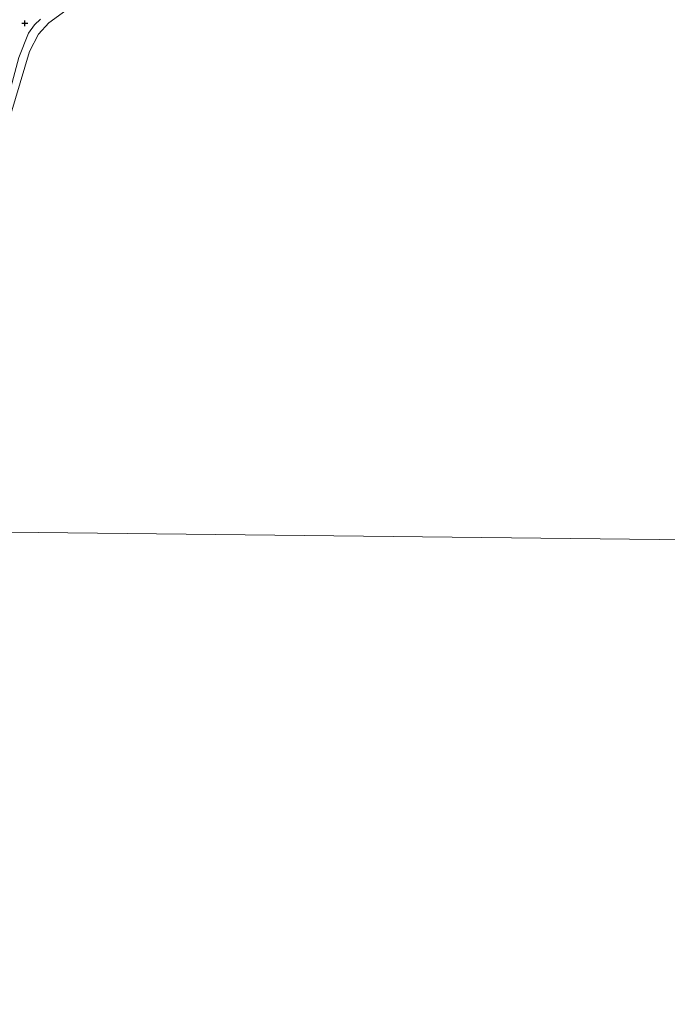
# Model space of a CAD drawing. Units: metres. Extents: x 185750 to 190007, y 499999 to 506251.
# Drawn here: x 186712 to 186822, y 502776 to 502944 of the extents above; entities that cross this region are included whole.
import ezdxf

# ---------------------------------------------------------------- set-up
doc = ezdxf.new("R2010")
doc.units = ezdxf.units.M
doc.layers.get('0').update_dxf_attribs({"lineweight": 25})
doc.layers.add('B-ME-GW-HOOGTEPUNT-S-B1', color=10, linetype='Continuous')
for name, color, linetype, lineweight in [('B-ME-GW-KRUINLIJN-L-B1', 93, 'Continuous', 18), ('B-ME-IE-GRASLAND-GV-B6', 93, 'Continuous', 18), ('B-ME-IE-HULPGEOMETRIE-L-B1', 53, 'Continuous', 18), ('B-ME-OB-WATERLIJN-L-B1', 133, 'OB-WATERLIJN', 18), ('B-ME-OG-WATER-GV-B6', 153, 'Continuous', 18)]:
    doc.layers.add(name, color=color, linetype=linetype, lineweight=lineweight)
doc.linetypes.add('OB-WATERLIJN', pattern='A,10,[32,NLCS.SHX,S=2,R=0,X=0,Y=0],-12', length=22)

# ---------------------------------------------------------------- blocks, each defined once
blk = doc.blocks.new('hoogtepunt')
for p, q in [((-0.5, 0), (0.5, 0)), ((0, 0.5), (0, -0.5))]:
    blk.add_line(p, q)

msp = doc.modelspace()

# ---------------------------------------------------------------- linework, layer by layer
at = {"layer": 'B-ME-GW-KRUINLIJN-L-B1'}
msp.add_polyline3d([(186686.605, 502856.384, 0.003), (186687.059, 502860.598, 0.128), (186687.424, 502865.606, 0.202), (186688.238, 502869.339, 0.172), (186691.368, 502883.213, 0.204), (186693.745, 502893.778, 0.19), (186694.612, 502897.509, 0.248), (186695.234, 502899.555, 0.212), (186696.122, 502901.702, 0.224), (186697.977, 502904.674, 0.174), (186701.961, 502911.14, 0.282), (186703.8, 502913.321, 0.261), (186704.664, 502914.254, 0.257), (186705.921, 502916.393, 0.186), (186707.512, 502922.01, 0.419), (186708.095, 502924.744, 0.24), (186710.038, 502932.096, 0.202), (186711.408, 502937.189, 0.253), (186713.022, 502941.328, 0.264), (186714.054, 502942.785, 0.233), (186715.077, 502943.768, 0.182)], dxfattribs=at)
at = {"layer": 'B-ME-IE-GRASLAND-GV-B6'}
for points in [[(186720.016, 502945.7, -0.2), (186716.48, 502943.131, -0.2), (186714.751, 502941.16, -0.2), (186713.214, 502938.234, -0.2), (186710.042, 502927.527, -0.2), (186707.843, 502917.963, -0.2), (186706.509, 502914.611, -0.2), (186701.961, 502911.14, 0.282), (186703.8, 502913.321, 0.261), (186704.664, 502914.254, 0.257), (186705.921, 502916.393, 0.186), (186707.512, 502922.01, 0.419), (186708.095, 502924.744, 0.24), (186710.038, 502932.096, 0.202), (186711.408, 502937.189, 0.253), (186713.022, 502941.328, 0.264), (186714.054, 502942.785, 0.233), (186715.077, 502943.768, 0.182)], [(186715.077, 502943.768, 0.182), (186714.054, 502942.785, 0.233), (186713.022, 502941.328, 0.264), (186711.408, 502937.189, 0.253)]]:
    msp.add_polyline3d(points, dxfattribs=at)
at = {"layer": 'B-ME-IE-HULPGEOMETRIE-L-B1'}
msp.add_polyline3d([(186689.393, 502856.353, -0.2), (187032.678, 502852.51, -0.2)], dxfattribs=at)
at = {"layer": 'B-ME-OB-WATERLIJN-L-B1'}
msp.add_polyline3d([(186689.393, 502856.353, -0.2), (186690.219, 502865.945, -0.2), (186693.324, 502878.553, -0.2), (186696.219, 502891.271, -0.2), (186698.692, 502898.718, -0.2), (186702.349, 502907.303, -0.2), (186704.653, 502911.586, -0.2), (186706.509, 502914.611, -0.2), (186707.843, 502917.963, -0.2), (186710.042, 502927.527, -0.2), (186713.214, 502938.234, -0.2), (186714.751, 502941.16, -0.2), (186716.48, 502943.131, -0.2), (186720.016, 502945.7, -0.2)], dxfattribs=at)
at = {"layer": 'B-ME-OG-WATER-GV-B6'}
for points in [[(187032.678, 502852.51, -0.2), (186689.393, 502856.353, -0.2), (186690.219, 502865.945, -0.2), (186693.324, 502878.553, -0.2), (186696.219, 502891.271, -0.2), (186698.692, 502898.718, -0.2), (186702.349, 502907.303, -0.2), (186704.653, 502911.586, -0.2), (186706.509, 502914.611, -0.2), (186707.843, 502917.963, -0.2), (186710.042, 502927.527, -0.2), (186713.214, 502938.234, -0.2), (186714.751, 502941.16, -0.2), (186716.48, 502943.131, -0.2), (186720.016, 502945.7, -0.2)], [(186687.98, 502774.598, -0.2), (186688.901, 502777.297, -0.2), (186688.741, 502778.478, -0.2), (186688.237, 502780.43, -0.2), (186685.471, 502785.065, -0.2), (186684.975, 502787.607, -0.2), (186683.915, 502796.286, -0.2), (186683.911, 502800.235, -0.2), (186690.471, 502827.318, -0.2), (186690.977, 502834.149, -0.2), (186690.628, 502838.81, -0.2), (186689.612, 502850.672, -0.2), (186689.393, 502856.353, -0.2), (187032.678, 502852.51, -0.2)]]:
    msp.add_polyline3d(points, dxfattribs=at)

# ---------------------------------------------------------------- block references
at = {"layer": 'B-ME-GW-HOOGTEPUNT-S-B1', "rotation": 90}
msp.add_blockref('hoogtepunt', (186712.397, 502943.033, 0.337), dxfattribs=at)
msp.add_blockref('hoogtepunt', (186712.397, 502943.033, 0.337), dxfattribs=at)

doc.saveas('drawing.dxf')
